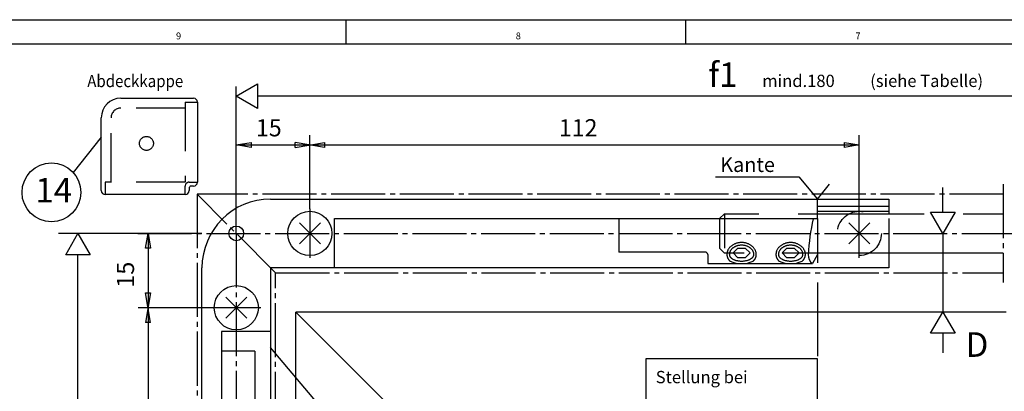
# Model space of a CAD drawing. Units: millimetres. Extents: x -1427 to -596, y 1049 to 1633.
# Drawn here: x -1217 to -1016, y 1558 to 1633 of the extents above; entities that cross this region are included whole.
import ezdxf

# ---------------------------------------------------------------- set-up
doc = ezdxf.new("R2010")
doc.units = ezdxf.units.MM
for name, pattern in [('DASH_CENTER', [14, 11, -1, 1, -1]), ('DASHED', [15, 7, -8]), ('LONG_DASHED', [15, 10, -5])]:
    doc.linetypes.add(name, pattern=pattern)
doc.layers.add('1', color=7, linetype='Continuous')
doc.styles.add('CONVERTER_11', font='txt.shx', dxfattribs={"width": 0.9})
doc.styles.add('CONVERTER_13', font='txt.shx', dxfattribs={"width": 0.99})

# ---------------------------------------------------------------- blocks, each defined once
blk = doc.blocks.new('Schere__92', base_point=(-915.49, 1531.3))
at = {"color": 3, "linetype": 'DASH_CENTER'}
blk.add_line((-1192.9, 1589.8), (-944.06, 1589.8), dxfattribs=at)
blk = doc.blocks.new('Einbauzeichnung__93', base_point=(-951.74, 1377.76))
at = {"color": 3, "linetype": 'Continuous'}
for p, q in [((-1172.8, 1617.72), (-1168.47, 1620.22)), ((-1168.47, 1620.22), (-1168.47, 1615.22)), ((-1172.8, 1589.8), (-1172.8, 1619.72)), ((-1168.47, 1617.8), (-940.07, 1617.8)), ((-1168.47, 1615.22), (-1172.8, 1617.72)), ((-1157.8, 1594.8), (-1157.8, 1609.8)), ((-1045.8, 1594.8), (-1045.8, 1609.8)), ((-1172.8, 1607.8), (-1169.8, 1608.3)), ((-1172.8, 1607.8), (-1045.8, 1607.8)), ((-1169.8, 1607.3), (-1172.8, 1607.8)), ((-1169.8, 1608.3), (-1169.8, 1607.3)), ((-1160.8, 1607.3), (-1154.8, 1608.3)), ((-1154.8, 1607.3), (-1160.8, 1608.3)), ((-1160.8, 1607.3), (-1160.8, 1608.3)), ((-1154.8, 1608.3), (-1154.8, 1607.3)), ((-1048.8, 1607.3), (-1048.8, 1608.3)), ((-1048.8, 1608.3), (-1045.8, 1607.8)), ((-1045.8, 1607.8), (-1048.8, 1607.3)), ((-1075.15, 1601.3), (-1058.15, 1601.3)), ((-1058.15, 1601.3), (-1054.3, 1596.8)), ((-1054.3, 1596.8), (-1051.9, 1599.8)), ((-1028.77, 1594.13), (-1028.77, 1599.13)), ((-1028.77, 1589.8), (-1031.27, 1594.13)), ((-1031.27, 1594.13), (-1026.27, 1594.13)), ((-1026.27, 1594.13), (-1028.77, 1589.8)), ((-1043.67, 1591.92), (-1047.92, 1587.68)), ((-1047.92, 1591.92), (-1043.67, 1587.68)), ((-1179.8, 1589.8), (-1209.02, 1589.8)), ((-1207.58, 1585.47), (-1205.08, 1589.8)), ((-1205.08, 1589.8), (-1202.58, 1585.47)), ((-1191.3, 1586.8), (-1190.8, 1589.8)), ((-1190.8, 1589.8), (-1190.8, 1462.68)), ((-1190.8, 1589.8), (-1190.3, 1586.8)), ((-1028.77, 1589.8), (-1028.77, 1573.8)), ((-1190.3, 1586.8), (-1191.3, 1586.8)), ((-1071.55, 1585.82), (-1070.55, 1586.82)), ((-1070.55, 1584.82), (-1071.55, 1585.82)), ((-1070.55, 1586.82), (-1069.05, 1586.82)), ((-1069.05, 1586.82), (-1068.05, 1585.82)), ((-1068.05, 1585.82), (-1069.05, 1584.82)), ((-1061.55, 1585.82), (-1060.55, 1586.82)), ((-1060.55, 1584.82), (-1061.55, 1585.82)), ((-1060.55, 1586.82), (-1059.05, 1586.82)), ((-1059.05, 1586.82), (-1058.05, 1585.82)), ((-1058.05, 1585.82), (-1059.05, 1584.82)), ((-1202.58, 1585.47), (-1207.58, 1585.47)), ((-1069.05, 1584.82), (-1070.55, 1584.82)), ((-1059.05, 1584.82), (-1060.55, 1584.82)), ((-1054.3, 1579.8), (-1054.3, 1564.8)), ((-1190.3, 1571.68), (-1191.3, 1577.68)), ((-1191.3, 1577.68), (-1190.3, 1577.68)), ((-1190.3, 1577.68), (-1191.3, 1571.68)), ((-1172.8, 1574.68), (-1192.8, 1574.68)), ((-1031.27, 1569.47), (-1028.77, 1573.8)), ((-1028.77, 1573.8), (-1026.27, 1569.47)), ((-1190.3, 1571.68), (-1191.3, 1571.68)), ((-1026.27, 1569.47), (-1031.27, 1569.47)), ((-1028.77, 1569.47), (-1028.77, 1565.47)), ((-1054.3, 1564.3), (-1089.3, 1564.3)), ((-1089.3, 1564.3), (-1089.3, 1544.3)), ((-1054.3, 1544.3), (-1054.3, 1564.3))]:
    blk.add_line(p, q, dxfattribs=at)
at = {"color": 3, "linetype": 'DASH_CENTER'}
for p, q in [((-1016.45, 1599.8), (-1016.45, 1579.8)), ((-1180.8, 1597.8), (-1180.83, 1452.63)), ((-1016.45, 1597.8), (-1180.8, 1597.8)), ((-1164.8, 1581.8), (-1180.8, 1597.8)), ((-1157.8, 1594.8), (-1157.8, 1584.8)), ((-1045.8, 1584.8), (-1045.8, 1594.8)), ((-1172.8, 1589.8), (-1172.8, 1452.63)), ((-1164.83, 1452.63), (-1164.8, 1581.8)), ((-1164.8, 1581.8), (-1016.45, 1581.8)), ((-1167.8, 1574.68), (-1172.8, 1574.68))]:
    blk.add_line(p, q, dxfattribs=at)
at = {"color": 4, "linetype": 'Continuous'}
for p, q in [((-1165.8, 1596.8), (-1039.8, 1596.8)), ((-1054.3, 1592.8), (-1054.3, 1596.8)), ((-1039.8, 1596.8), (-1039.8, 1593.8)), ((-1039.8, 1595.3), (-1054.3, 1595.3)), ((-1054.3, 1594.3), (-1039.8, 1594.3)), ((-1054.3, 1593.8), (-1032.6, 1593.8)), ((-1024.6, 1593.8), (-1016.45, 1593.8)), ((-1155.67, 1591.92), (-1159.92, 1587.68)), ((-1159.92, 1591.92), (-1155.67, 1587.68)), ((-1152.8, 1582.8), (-1152.8, 1592.8)), ((-1152.8, 1592.8), (-1054.3, 1592.8)), ((-1016.45, 1585.8), (-1054.3, 1585.8)), ((-1039.8, 1585.8), (-1039.8, 1582.8)), ((-1054.3, 1585.5), (-1054.3, 1583.8)), ((-1179.8, 1456.8), (-1179.8, 1582.8)), ((-1039.8, 1582.8), (-1165.8, 1582.8)), ((-1165.8, 1582.8), (-1165.8, 1456.8)), ((-1170.67, 1576.8), (-1174.92, 1572.56)), ((-1174.92, 1576.8), (-1170.67, 1572.56)), ((-1175.8, 1569.8), (-1175.8, 1471.3)), ((-1165.8, 1569.8), (-1175.8, 1569.8))]:
    blk.add_line(p, q, dxfattribs=at)
at = {"color": 3, "linetype": 'DASHED'}
for p, q in [((-1074.3, 1592.8), (-1073.3, 1593.8)), ((-1073.3, 1593.8), (-1054.3, 1593.8)), ((-1073.3, 1593.8), (-1073.3, 1585.8)), ((-1074.3, 1592.8), (-1074.3, 1586.8)), ((-1039.8, 1592.8), (-1039.8, 1585.8)), ((-1074.3, 1586.8), (-1073.3, 1585.8)), ((-1054.3, 1585.8), (-1073.3, 1585.8))]:
    blk.add_line(p, q, dxfattribs=at)
at = {"color": 1, "linetype": 'Continuous'}
for p, q in [((-1015.87, 1573.8), (-1160.64, 1573.8)), ((-1160.64, 1130.93), (-1160.64, 1573.8)), ((-1160.64, 1573.8), (-1115.64, 1528.8))]:
    blk.add_line(p, q, dxfattribs=at)
at = {"color": 4, "linetype": 'Continuous'}
for centre, radius in [((-1157.8, 1589.8), 4.5), ((-1172.8, 1589.8), 1.5), ((-1172.8, 1574.68), 4.5)]:
    blk.add_circle(centre, radius, dxfattribs=at)
at = {"color": 3, "linetype": 'DASHED'}
blk.add_circle((-1045.8, 1589.8), 4.5, dxfattribs=at)
at = {"color": 4, "linetype": 'Continuous'}
blk.add_arc((-1165.8, 1582.8), 14, 90, 180, dxfattribs=at)
at = {"layer": '1', "color": 4, "linetype": 'Continuous'}
for p, q in [((-1196.32, 1617.32), (-1181.52, 1617.32)), ((-1180.72, 1616.52), (-1180.72, 1600.22)), ((-1200.32, 1598.52), (-1200.32, 1613.32)), ((-1183.22, 1597.72), (-1199.52, 1597.72)), ((-1182.42, 1599.02), (-1182.42, 1598.52)), ((-1181.52, 1599.42), (-1182.02, 1599.42)), ((-1094.8, 1592.8), (-1094.8, 1586)), ((-1054.3, 1592.8), (-1054.3, 1585.5)), ((-1077.21, 1586), (-1094.8, 1586)), ((-1076.71, 1585.5), (-1076.71, 1583.64)), ((-1076.71, 1583.64), (-1055.37, 1583.64)), ((-1054.3, 1585.5), (-1055.37, 1583.64)), ((-1169, 1565.8), (-1175.8, 1565.8)), ((-1169, 1565.8), (-1169, 1548.21))]:
    blk.add_line(p, q, dxfattribs=at)
at = {"layer": '1', "color": 3, "linetype": 'LONG_DASHED'}
for p, q in [((-1183.22, 1616.52), (-1180.72, 1616.52)), ((-1183.22, 1616.52), (-1183.22, 1600.22)), ((-1183.22, 1615.32), (-1196.32, 1615.32)), ((-1198.32, 1600.22), (-1198.32, 1613.32)), ((-1183.22, 1600.22), (-1199.52, 1600.22)), ((-1199.52, 1600.22), (-1199.52, 1597.72)), ((-1183.22, 1597.72), (-1183.22, 1599.42))]:
    blk.add_line(p, q, dxfattribs=at)
at = {"layer": '1', "color": 3, "linetype": 'Continuous'}
for p, q in [((-1200.32, 1609.37), (-1206.07, 1602.2)), ((-1205.08, 1196.25), (-1205.08, 1585.47)), ((-1144.02, 1540.76), (-1165.8, 1566.6))]:
    blk.add_line(p, q, dxfattribs=at)
at = {"layer": '1', "color": 4, "linetype": 'LONG_DASHED'}
blk.add_line((-1182.42, 1600.22), (-1180.72, 1600.22), dxfattribs=at)
at = {"layer": '1', "color": 3, "linetype": 'LONG_DASHED'}
blk.add_circle((-1191.12, 1608.12), 1.42, dxfattribs=at)
at = {"layer": '1', "color": 4, "linetype": 'Continuous'}
blk.add_circle((-1210.48, 1598.14), 6, dxfattribs=at)
for centre, radius, start, end in [((-1196.32, 1613.32), 4, 90, 180), ((-1181.52, 1616.52), 0.8, 0, 90), ((-1181.52, 1600.22), 0.8, 270, 0), ((-1199.52, 1598.52), 0.8, 180, 270), ((-1183.22, 1598.52), 0.8, 270, 0), ((-1182.02, 1599.02), 0.4, 90, 180), ((-1077.21, 1585.5), 0.5, 0, 90)]:
    blk.add_arc(centre, radius, start, end, dxfattribs=at)
at = {"layer": '1', "color": 3, "linetype": 'LONG_DASHED'}
for centre, radius in [((-1196.32, 1613.32), 2), ((-1182.42, 1599.42), 0.8)]:
    blk.add_arc(centre, radius, 90, 180, dxfattribs=at)
at = {"layer": '1', "color": 3, "linetype": 'Continuous'}
for centre, radius, start, end in [((-1017.86, 1583.95), 38.37, 166.6723, 177.6916), ((-1069.8, 1589.29), 5.65, 245.5962, 294.4038), ((-1059.8, 1589.29), 5.65, 245.5962, 294.4038), ((-1053.81, 1585.45), 2.39, 178.8337, 229.2645)]:
    blk.add_arc(centre, radius, start, end, dxfattribs=at)
for points, knots in [([(-1066.81, 1585.71), (-1066.82, 1585.78), (-1066.84, 1585.92), (-1066.9, 1586.13), (-1066.97, 1586.33), (-1067.08, 1586.53), (-1067.2, 1586.72), (-1067.34, 1586.9), (-1067.5, 1587.07), (-1067.68, 1587.22), (-1067.87, 1587.37), (-1068.08, 1587.5), (-1068.3, 1587.61), (-1068.53, 1587.71), (-1068.77, 1587.79), (-1069.02, 1587.85), (-1069.28, 1587.9), (-1069.53, 1587.93), (-1069.8, 1587.93), (-1070.06, 1587.93), (-1070.32, 1587.9), (-1070.57, 1587.85), (-1070.82, 1587.79), (-1071.06, 1587.71), (-1071.3, 1587.61), (-1071.52, 1587.5), (-1071.72, 1587.37), (-1071.92, 1587.22), (-1072.09, 1587.07), (-1072.25, 1586.9), (-1072.4, 1586.72), (-1072.52, 1586.53), (-1072.62, 1586.33), (-1072.7, 1586.13), (-1072.75, 1585.92), (-1072.78, 1585.75), (-1072.79, 1585.6), (-1072.8, 1585.53), (-1072.8, 1585.5)], [0, 0, 0, 0, 0.213965, 0.428714, 0.646996, 0.866687, 1.091693, 1.318475, 1.551627, 1.786649, 2.028283, 2.271649, 2.521085, 2.771943, 3.027653, 3.284364, 3.544199, 3.804549, 4.065976, 4.327403, 4.587752, 4.847587, 5.104298, 5.360009, 5.610866, 5.860302, 6.103668, 6.345303, 6.580325, 6.813477, 7.040259, 7.265265, 7.484956, 7.703238, 7.917987, 8.131952, 8.238508, 8.344754, 8.344754, 8.344754, 8.344754]), ([(-1056.81, 1585.71), (-1056.82, 1585.78), (-1056.84, 1585.92), (-1056.9, 1586.13), (-1056.97, 1586.33), (-1057.08, 1586.53), (-1057.2, 1586.72), (-1057.34, 1586.9), (-1057.5, 1587.07), (-1057.68, 1587.22), (-1057.87, 1587.37), (-1058.08, 1587.5), (-1058.3, 1587.61), (-1058.53, 1587.71), (-1058.77, 1587.79), (-1059.02, 1587.85), (-1059.28, 1587.9), (-1059.53, 1587.93), (-1059.8, 1587.93), (-1060.06, 1587.93), (-1060.32, 1587.9), (-1060.57, 1587.85), (-1060.82, 1587.79), (-1061.06, 1587.71), (-1061.3, 1587.61), (-1061.52, 1587.5), (-1061.72, 1587.37), (-1061.92, 1587.22), (-1062.09, 1587.07), (-1062.25, 1586.9), (-1062.4, 1586.72), (-1062.52, 1586.53), (-1062.62, 1586.33), (-1062.7, 1586.13), (-1062.75, 1585.92), (-1062.78, 1585.75), (-1062.79, 1585.6), (-1062.8, 1585.53), (-1062.8, 1585.5)], [0, 0, 0, 0, 0.213965, 0.428714, 0.646996, 0.866687, 1.091693, 1.318475, 1.551627, 1.786649, 2.028283, 2.271649, 2.521085, 2.771943, 3.027653, 3.284364, 3.544199, 3.804549, 4.065976, 4.327403, 4.587752, 4.847587, 5.104298, 5.360009, 5.610866, 5.860302, 6.103668, 6.345303, 6.580325, 6.813477, 7.040259, 7.265265, 7.484956, 7.703238, 7.917987, 8.131952, 8.238508, 8.344754, 8.344754, 8.344754, 8.344754]), ([(-1067.31, 1585.66), (-1067.31, 1585.72), (-1067.33, 1585.83), (-1067.38, 1585.99), (-1067.44, 1586.15), (-1067.53, 1586.3), (-1067.63, 1586.45), (-1067.75, 1586.59), (-1067.88, 1586.72), (-1068.03, 1586.84), (-1068.19, 1586.95), (-1068.36, 1587.05), (-1068.55, 1587.14), (-1068.74, 1587.22), (-1068.94, 1587.28), (-1069.15, 1587.33), (-1069.36, 1587.37), (-1069.58, 1587.39), (-1069.8, 1587.4), (-1070.01, 1587.39), (-1070.23, 1587.37), (-1070.44, 1587.33), (-1070.65, 1587.28), (-1070.85, 1587.22), (-1071.04, 1587.14), (-1071.23, 1587.05), (-1071.4, 1586.95), (-1071.56, 1586.84), (-1071.71, 1586.72), (-1071.84, 1586.59), (-1071.96, 1586.45), (-1072.06, 1586.3), (-1072.15, 1586.15), (-1072.21, 1585.99), (-1072.26, 1585.83), (-1072.28, 1585.69), (-1072.29, 1585.58), (-1072.3, 1585.52), (-1072.3, 1585.5)], [0, 0, 0, 0, 0.167317, 0.335319, 0.507457, 0.680796, 0.860306, 1.04128, 1.229574, 1.419356, 1.616661, 1.815297, 2.020777, 2.227319, 2.439294, 2.652002, 2.868189, 3.084749, 3.302505, 3.520262, 3.736822, 3.953009, 4.165717, 4.377692, 4.584234, 4.789714, 4.98835, 5.185654, 5.375436, 5.563731, 5.744705, 5.924215, 6.097554, 6.269692, 6.437694, 6.605011, 6.688113, 6.770939, 6.770939, 6.770939, 6.770939]), ([(-1066.8, 1585.5), (-1066.8, 1585.53), (-1066.8, 1585.6), (-1066.8, 1585.67), (-1066.81, 1585.71)], [0, 0, 0, 0, 0.1062463, 0.2128025, 0.2128025, 0.2128025, 0.2128025]), ([(-1057.31, 1585.66), (-1057.31, 1585.72), (-1057.33, 1585.83), (-1057.38, 1585.99), (-1057.44, 1586.15), (-1057.53, 1586.3), (-1057.63, 1586.45), (-1057.75, 1586.59), (-1057.88, 1586.72), (-1058.03, 1586.84), (-1058.19, 1586.95), (-1058.36, 1587.05), (-1058.55, 1587.14), (-1058.74, 1587.22), (-1058.94, 1587.28), (-1059.15, 1587.33), (-1059.36, 1587.37), (-1059.58, 1587.39), (-1059.8, 1587.4), (-1060.01, 1587.39), (-1060.23, 1587.37), (-1060.44, 1587.33), (-1060.65, 1587.28), (-1060.85, 1587.22), (-1061.04, 1587.14), (-1061.23, 1587.05), (-1061.4, 1586.95), (-1061.56, 1586.84), (-1061.71, 1586.72), (-1061.84, 1586.59), (-1061.96, 1586.45), (-1062.06, 1586.3), (-1062.15, 1586.15), (-1062.21, 1585.99), (-1062.26, 1585.83), (-1062.28, 1585.69), (-1062.29, 1585.58), (-1062.3, 1585.52), (-1062.3, 1585.5)], [0, 0, 0, 0, 0.167317, 0.335319, 0.507457, 0.680796, 0.860306, 1.04128, 1.229574, 1.419356, 1.616661, 1.815297, 2.020777, 2.227319, 2.439294, 2.652002, 2.868189, 3.084749, 3.302505, 3.520262, 3.736822, 3.953009, 4.165717, 4.377692, 4.584234, 4.789714, 4.98835, 5.185654, 5.375436, 5.563731, 5.744705, 5.924215, 6.097554, 6.269692, 6.437694, 6.605011, 6.688113, 6.770939, 6.770939, 6.770939, 6.770939]), ([(-1056.8, 1585.5), (-1056.8, 1585.55), (-1056.8, 1585.65), (-1056.8, 1585.75), (-1056.81, 1585.8)], [0, 0, 0, 0, 0.1516763, 0.3035698, 0.3035698, 0.3035698, 0.3035698]), ([(-1072.8, 1585.5), (-1072.8, 1585.49), (-1072.8, 1585.48), (-1072.8, 1585.46), (-1072.8, 1585.44), (-1072.79, 1585.42), (-1072.79, 1585.4), (-1072.79, 1585.39), (-1072.79, 1585.37), (-1072.79, 1585.35), (-1072.79, 1585.33), (-1072.79, 1585.31), (-1072.78, 1585.29), (-1072.78, 1585.28), (-1072.78, 1585.26), (-1072.78, 1585.24), (-1072.77, 1585.22), (-1072.77, 1585.21), (-1072.77, 1585.21)], [0, 0, 0, 0, 0.0185452, 0.0370843, 0.0556115, 0.0741209, 0.0926064, 0.1110625, 0.1294833, 0.1478635, 0.1661977, 0.1844806, 0.2027073, 0.2208729, 0.2389729, 0.257003, 0.274959, 0.2928371, 0.2928371, 0.2928371, 0.2928371]), ([(-1072.77, 1585.21), (-1072.77, 1585.18), (-1072.76, 1585.14), (-1072.74, 1585.08), (-1072.73, 1585.02), (-1072.71, 1584.96), (-1072.69, 1584.9), (-1072.67, 1584.84), (-1072.64, 1584.78), (-1072.62, 1584.74), (-1072.61, 1584.72), (-1072.6, 1584.71), (-1072.6, 1584.7), (-1072.59, 1584.68), (-1072.58, 1584.67), (-1072.56, 1584.64), (-1072.54, 1584.61), (-1072.51, 1584.56), (-1072.47, 1584.5), (-1072.42, 1584.43), (-1072.37, 1584.37), (-1072.32, 1584.32), (-1072.27, 1584.27), (-1072.22, 1584.22), (-1072.18, 1584.18), (-1072.15, 1584.16), (-1072.13, 1584.15)], [0, 0, 0, 0, 0.064612, 0.129086, 0.193268, 0.256994, 0.320104, 0.382442, 0.443866, 0.504258, 0.518121, 0.530184, 0.541531, 0.552857, 0.575443, 0.59794, 0.642659, 0.687004, 0.774513, 0.860401, 0.941225, 1.01374, 1.081756, 1.149012, 1.20802, 1.266469, 1.266469, 1.266469, 1.266469]), ([(-1072.29, 1585.38), (-1072.28, 1585.34), (-1072.26, 1585.26), (-1072.21, 1585.14), (-1072.14, 1585.03), (-1072.05, 1584.92), (-1071.95, 1584.82), (-1071.83, 1584.73), (-1071.7, 1584.64), (-1071.55, 1584.55), (-1071.39, 1584.47), (-1071.22, 1584.4), (-1071.04, 1584.34), (-1070.85, 1584.29), (-1070.65, 1584.25), (-1070.44, 1584.21), (-1070.23, 1584.19), (-1070.01, 1584.17), (-1069.8, 1584.17), (-1069.58, 1584.17), (-1069.36, 1584.19), (-1069.15, 1584.21), (-1068.95, 1584.25), (-1068.75, 1584.29), (-1068.55, 1584.34), (-1068.37, 1584.4), (-1068.2, 1584.47), (-1068.04, 1584.55), (-1067.89, 1584.64), (-1067.76, 1584.73), (-1067.64, 1584.82), (-1067.54, 1584.92), (-1067.45, 1585.03), (-1067.38, 1585.14), (-1067.33, 1585.26), (-1067.31, 1585.36), (-1067.3, 1585.44), (-1067.3, 1585.48), (-1067.3, 1585.5)], [0, 0, 0, 0, 0.1252, 0.244236, 0.380143, 0.50949, 0.660038, 0.805596, 0.972859, 1.136541, 1.320076, 1.501127, 1.698783, 1.89478, 2.103222, 2.310646, 2.525763, 2.740396, 2.957631, 3.174865, 3.389499, 3.604616, 3.81204, 4.020481, 4.216478, 4.414134, 4.595186, 4.77872, 4.942402, 5.109666, 5.255223, 5.405772, 5.535119, 5.671025, 5.790062, 5.915262, 5.974664, 6.033616, 6.033616, 6.033616, 6.033616]), ([(-1067.46, 1584.15), (-1067.43, 1584.17), (-1067.37, 1584.22), (-1067.3, 1584.29), (-1067.26, 1584.34), (-1067.24, 1584.36), (-1067.23, 1584.37), (-1067.22, 1584.38), (-1067.21, 1584.38), (-1067.2, 1584.39), (-1067.19, 1584.41), (-1067.16, 1584.44), (-1067.13, 1584.49), (-1067.08, 1584.55), (-1067.05, 1584.6), (-1067.03, 1584.63), (-1067.02, 1584.66), (-1067.01, 1584.67), (-1067, 1584.69), (-1067, 1584.7), (-1066.99, 1584.7), (-1066.99, 1584.71), (-1066.99, 1584.71), (-1066.98, 1584.73), (-1066.96, 1584.77), (-1066.93, 1584.83), (-1066.91, 1584.89), (-1066.89, 1584.94), (-1066.87, 1585.01), (-1066.85, 1585.07), (-1066.84, 1585.13), (-1066.83, 1585.18), (-1066.82, 1585.21), (-1066.82, 1585.23), (-1066.81, 1585.25), (-1066.81, 1585.27), (-1066.81, 1585.3), (-1066.8, 1585.35), (-1066.8, 1585.42), (-1066.8, 1585.47), (-1066.8, 1585.5)], [0, 0, 0, 0, 0.121715, 0.245913, 0.280174, 0.314633, 0.324069, 0.334412, 0.34488, 0.355374, 0.376441, 0.397614, 0.483337, 0.570688, 0.614956, 0.659602, 0.682063, 0.704614, 0.715922, 0.727253, 0.732926, 0.738605, 0.744026, 0.750332, 0.810505, 0.871733, 0.933901, 0.996869, 1.060486, 1.12459, 1.189018, 1.253615, 1.2707, 1.289144, 1.308062, 1.32706, 1.365279, 1.403756, 1.481299, 1.559278, 1.559278, 1.559278, 1.559278]), ([(-1062.8, 1585.5), (-1062.8, 1585.49), (-1062.8, 1585.48), (-1062.8, 1585.46), (-1062.8, 1585.45), (-1062.79, 1585.43), (-1062.79, 1585.41), (-1062.79, 1585.4), (-1062.79, 1585.38), (-1062.79, 1585.36), (-1062.79, 1585.35), (-1062.79, 1585.33), (-1062.78, 1585.31), (-1062.78, 1585.3), (-1062.78, 1585.28), (-1062.78, 1585.26), (-1062.77, 1585.25), (-1062.77, 1585.24), (-1062.77, 1585.23)], [0, 0, 0, 0, 0.0169148, 0.0338245, 0.0507242, 0.0676087, 0.0844732, 0.1013128, 0.1181228, 0.1348984, 0.1516353, 0.1683289, 0.1849751, 0.2015699, 0.2181094, 0.23459, 0.2510081, 0.2673607, 0.2673607, 0.2673607, 0.2673607]), ([(-1062.77, 1585.21), (-1062.77, 1585.18), (-1062.76, 1585.14), (-1062.74, 1585.08), (-1062.73, 1585.02), (-1062.71, 1584.96), (-1062.69, 1584.9), (-1062.67, 1584.84), (-1062.64, 1584.78), (-1062.62, 1584.74), (-1062.61, 1584.72), (-1062.6, 1584.71), (-1062.6, 1584.7), (-1062.59, 1584.68), (-1062.58, 1584.67), (-1062.56, 1584.64), (-1062.54, 1584.61), (-1062.51, 1584.56), (-1062.47, 1584.5), (-1062.42, 1584.43), (-1062.37, 1584.37), (-1062.32, 1584.32), (-1062.27, 1584.27), (-1062.22, 1584.22), (-1062.18, 1584.18), (-1062.15, 1584.16), (-1062.13, 1584.15)], [0, 0, 0, 0, 0.064612, 0.129086, 0.193268, 0.256994, 0.320104, 0.382442, 0.443866, 0.504258, 0.518121, 0.530184, 0.541531, 0.552857, 0.575443, 0.59794, 0.642659, 0.687004, 0.774513, 0.860401, 0.941225, 1.01374, 1.081756, 1.149012, 1.208021, 1.266472, 1.266472, 1.266472, 1.266472]), ([(-1062.29, 1585.38), (-1062.28, 1585.34), (-1062.26, 1585.26), (-1062.21, 1585.14), (-1062.14, 1585.03), (-1062.05, 1584.92), (-1061.95, 1584.82), (-1061.83, 1584.73), (-1061.7, 1584.64), (-1061.55, 1584.55), (-1061.39, 1584.47), (-1061.22, 1584.4), (-1061.04, 1584.34), (-1060.85, 1584.29), (-1060.65, 1584.25), (-1060.44, 1584.21), (-1060.23, 1584.19), (-1060.01, 1584.17), (-1059.8, 1584.17), (-1059.58, 1584.17), (-1059.36, 1584.19), (-1059.15, 1584.21), (-1058.95, 1584.25), (-1058.75, 1584.29), (-1058.55, 1584.34), (-1058.37, 1584.4), (-1058.2, 1584.47), (-1058.04, 1584.55), (-1057.89, 1584.64), (-1057.76, 1584.73), (-1057.64, 1584.82), (-1057.54, 1584.92), (-1057.45, 1585.03), (-1057.38, 1585.14), (-1057.33, 1585.26), (-1057.31, 1585.36), (-1057.3, 1585.44), (-1057.3, 1585.48), (-1057.3, 1585.5)], [0, 0, 0, 0, 0.1252, 0.244236, 0.380143, 0.50949, 0.660038, 0.805596, 0.972859, 1.136541, 1.320076, 1.501127, 1.698783, 1.89478, 2.103222, 2.310646, 2.525763, 2.740396, 2.957631, 3.174865, 3.389499, 3.604616, 3.81204, 4.020481, 4.216478, 4.414134, 4.595186, 4.77872, 4.942402, 5.109666, 5.255223, 5.405772, 5.535119, 5.671025, 5.790062, 5.915262, 5.974664, 6.033616, 6.033616, 6.033616, 6.033616]), ([(-1057.46, 1584.15), (-1057.43, 1584.17), (-1057.37, 1584.22), (-1057.3, 1584.29), (-1057.26, 1584.34), (-1057.24, 1584.36), (-1057.23, 1584.37), (-1057.22, 1584.38), (-1057.21, 1584.38), (-1057.2, 1584.39), (-1057.19, 1584.41), (-1057.16, 1584.44), (-1057.13, 1584.49), (-1057.08, 1584.55), (-1057.05, 1584.6), (-1057.03, 1584.63), (-1057.02, 1584.66), (-1057.01, 1584.67), (-1057, 1584.69), (-1057, 1584.7), (-1056.99, 1584.7), (-1056.99, 1584.71), (-1056.99, 1584.71), (-1056.98, 1584.73), (-1056.96, 1584.77), (-1056.93, 1584.83), (-1056.91, 1584.89), (-1056.89, 1584.94), (-1056.87, 1585.01), (-1056.85, 1585.07), (-1056.84, 1585.13), (-1056.83, 1585.18), (-1056.82, 1585.21), (-1056.82, 1585.23), (-1056.81, 1585.25), (-1056.81, 1585.27), (-1056.81, 1585.3), (-1056.8, 1585.35), (-1056.8, 1585.42), (-1056.8, 1585.47), (-1056.8, 1585.5)], [0, 0, 0, 0, 0.121715, 0.245913, 0.280174, 0.314633, 0.324069, 0.334412, 0.34488, 0.355374, 0.376441, 0.397614, 0.483337, 0.570688, 0.614956, 0.659602, 0.682063, 0.704614, 0.715922, 0.727253, 0.732926, 0.738605, 0.744026, 0.750332, 0.810505, 0.871733, 0.933901, 0.996869, 1.060486, 1.12459, 1.189018, 1.253615, 1.2707, 1.289144, 1.308062, 1.32706, 1.365279, 1.403756, 1.481299, 1.559278, 1.559278, 1.559278, 1.559278])]:
    blk.add_open_spline(points, degree=3, knots=knots, dxfattribs=at)
at = {"layer": '1', "color": 4, "linetype": 'Continuous'}
for points, knots in [([(-1067.3, 1585.5), (-1067.3, 1585.52), (-1067.3, 1585.58), (-1067.3, 1585.64), (-1067.31, 1585.66)], [0, 0, 0, 0, 0.0828252, 0.1659279, 0.1659279, 0.1659279, 0.1659279]), ([(-1057.3, 1585.5), (-1057.3, 1585.54), (-1057.3, 1585.62), (-1057.3, 1585.69), (-1057.31, 1585.73)], [0, 0, 0, 0, 0.1182373, 0.2366691, 0.2366691, 0.2366691, 0.2366691]), ([(-1072.3, 1585.5), (-1072.3, 1585.48), (-1072.29, 1585.44), (-1072.29, 1585.41), (-1072.29, 1585.39)], [0, 0, 0, 0, 0.0537789, 0.1080525, 0.1080525, 0.1080525, 0.1080525]), ([(-1062.3, 1585.5), (-1062.3, 1585.48), (-1062.29, 1585.44), (-1062.29, 1585.41), (-1062.29, 1585.39)], [0, 0, 0, 0, 0.0537789, 0.1080525, 0.1080525, 0.1080525, 0.1080525])]:
    blk.add_open_spline(points, degree=3, knots=knots, dxfattribs=at)
at = {"color": 1, "style": 'CONVERTER_13', "width": 0.99}
for s, p in [('f1', (-1076.58, 1619.6)), ('D', (-1024.14, 1564.67))]:
    blk.add_text(s, height=5, dxfattribs=at).set_placement(p)
at = {"color": 4, "style": 'CONVERTER_13', "width": 0.99}
for s, height, p in [('mind.180', 2.5, (-1065.58, 1619.6)), ('(siehe Tabelle)', 2.5, (-1043.58, 1619.6)), ('15', 3.5, (-1168.8, 1609.55)), ('112', 3.5, (-1107.05, 1609.55)), ('Kante', 3, (-1074.15, 1602.3))]:
    blk.add_text(s, height=height, dxfattribs=at).set_placement(p)
at = {"color": 3, "style": 'CONVERTER_13', "width": 0.99}
blk.add_text('Stellung bei', height=2.5, dxfattribs=at).set_placement((-1087.3, 1559.3))
at = {"color": 4, "insert": (-1192.55, 1578.74), "char_height": 3.5, "attachment_point": 7, "rotation": 90, "line_spacing_factor": 0.60024, "style": 'CONVERTER_13'}
blk.add_mtext('15', dxfattribs=at)
at = {"layer": '1', "color": 4}
for s, height, style, width, p in [('Abdeckkappe', 2.5, 'CONVERTER_11', 0.9, (-1203.18, 1619.57)), ('14', 5, 'CONVERTER_13', 0.99, (-1213.75, 1596.1))]:
    blk.add_text(s, height=height, dxfattribs=dict(at, style=style, width=width)).set_placement(p)
blk = doc.blocks.new('Profile__94', base_point=(-951.74, 1377.76))
at = {"layer": '1'}
blk.add_blockref('Einbauzeichnung__93', (-951.74, 1377.76), dxfattribs=at)
blk = doc.blocks.new('rahmen__95', base_point=(-951.74, 1377.76))
at = {"layer": '1'}
blk.add_blockref('Profile__94', (-951.74, 1377.76), dxfattribs=at)
blk = doc.blocks.new('a1kl', base_point=(-713.73, 816.65))
at = {"color": 2, "linetype": 'Continuous'}
blk.add_line((-1427.47, 1633.3), (-596.47, 1633.3), dxfattribs=at)
at = {"color": 3, "linetype": 'Continuous'}
for p, q in [((-1150.47, 1633.3), (-1150.47, 1628.3)), ((-1081.22, 1633.3), (-1081.22, 1628.3)), ((-601.47, 1628.3), (-1422.47, 1628.3))]:
    blk.add_line(p, q, dxfattribs=at)
at = {"color": 3, "style": 'CONVERTER_13', "width": 0.99}
for s, p in [('9', (-1185.09, 1629.3)), ('8', (-1115.84, 1629.3)), ('7', (-1046.59, 1629.3))]:
    blk.add_text(s, height=1.4, dxfattribs=at).set_placement(p)
blk = doc.blocks.new('Rahmen', base_point=(-713.73, 816.65))
blk.add_blockref('a1kl', (-713.73, 816.65))

msp = doc.modelspace()

# ---------------------------------------------------------------- block references
for name, p in [('Rahmen', (-713.73, 816.65)), ('rahmen__95', (-951.74, 1377.76))]:
    msp.add_blockref(name, p)
at = {"layer": '1'}
msp.add_blockref('Schere__92', (-915.49, 1531.3), dxfattribs=at)

doc.saveas('drawing.dxf')
